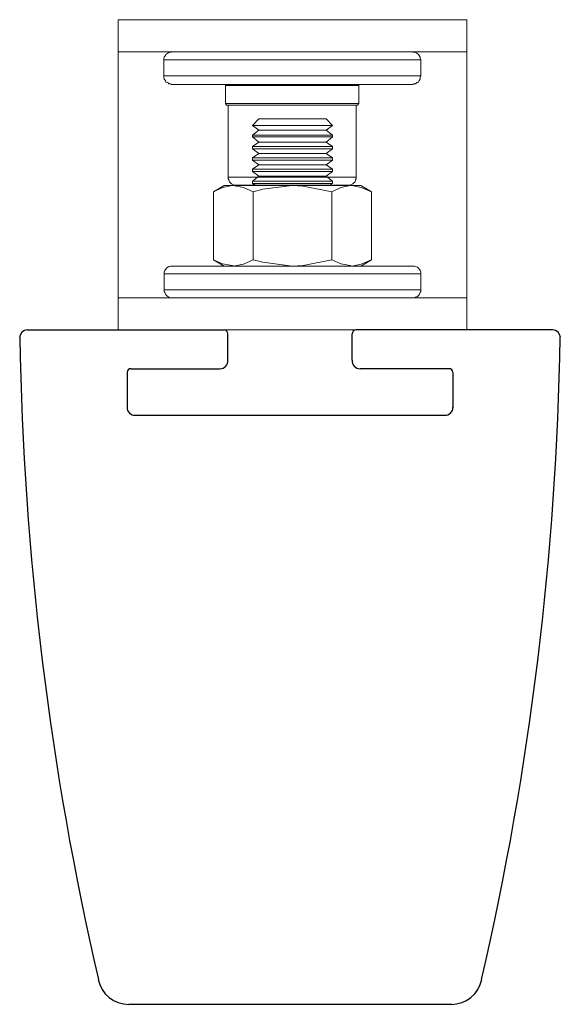
# Model space of a CAD drawing. Units: inches. Extents: x 475 to 11160, y -23860 to 3409.
# Drawn here: x 9209 to 9279, y -15393 to -15266 of the extents above; entities that cross this region are included whole.
import ezdxf

# ---------------------------------------------------------------- set-up
doc = ezdxf.new("R2010")
doc.units = ezdxf.units.IN
doc.header["$MEASUREMENT"] = 0
doc.layers.add('Pendulum 50760', color=7, linetype='Continuous')
doc.layers.add('Rail profile P87', color=211, linetype='Continuous')

msp = doc.modelspace()

# ---------------------------------------------------------------- linework, layer by layer
at = {"layer": 'Pendulum 50760', "lineweight": 5}
for p, q in [((9222.14, -15270.61), (9222.14, -15266.45)), ((9222.14, -15266.45), (9267.14, -15266.45)), ((9267.14, -15266.45), (9267.14, -15270.61)), ((9267.14, -15270.61), (9222.14, -15270.61)), ((9222.14, -15302.32), (9222.14, -15270.61)), ((9222.14, -15270.61), (9267.14, -15270.61)), ((9228.1, -15271.28), (9228.03, -15271.43)), ((9228.03, -15271.43), (9228.03, -15271.65)), ((9228.25, -15271.65), (9228.03, -15271.65)), ((9228.03, -15271.65), (9228.03, -15273.69)), ((9228.25, -15271.06), (9228.1, -15271.28)), ((9228.32, -15270.92), (9228.25, -15271.06)), ((9228.76, -15271.65), (9228.25, -15271.65)), ((9228.54, -15270.77), (9228.32, -15270.92)), ((9228.68, -15270.7), (9228.54, -15270.77)), ((9228.9, -15270.62), (9228.68, -15270.7)), ((9229.71, -15271.65), (9228.76, -15271.65)), ((9229.05, -15270.62), (9228.9, -15270.62)), ((9230.95, -15271.65), (9229.71, -15271.65)), ((9232.48, -15271.65), (9230.95, -15271.65)), ((9234.31, -15271.65), (9232.48, -15271.65)), ((9236.35, -15271.65), (9234.31, -15271.65)), ((9238.54, -15271.65), (9236.35, -15271.65)), ((9240.95, -15271.65), (9238.54, -15271.65)), ((9243.37, -15271.65), (9240.95, -15271.65)), ((9245.85, -15271.65), (9243.37, -15271.65)), ((9248.26, -15271.65), (9245.85, -15271.65)), ((9250.67, -15271.65), (9248.26, -15271.65)), ((9252.86, -15271.65), (9250.67, -15271.65)), ((9254.91, -15271.65), (9252.86, -15271.65)), ((9256.73, -15271.65), (9254.91, -15271.65)), ((9258.26, -15271.65), (9256.73, -15271.65)), ((9259.51, -15271.65), (9258.26, -15271.65)), ((9260.46, -15271.65), (9259.51, -15271.65)), ((9260.31, -15270.62), (9260.16, -15270.62)), ((9260.53, -15270.7), (9260.31, -15270.62)), ((9260.97, -15271.65), (9260.46, -15271.65)), ((9260.67, -15270.77), (9260.53, -15270.7)), ((9260.89, -15270.92), (9260.67, -15270.77)), ((9260.97, -15271.06), (9260.89, -15270.92)), ((9261.11, -15271.28), (9260.97, -15271.06)), ((9261.19, -15271.65), (9260.97, -15271.65)), ((9261.11, -15271.43), (9261.11, -15271.28)), ((9261.19, -15271.65), (9261.11, -15271.43)), ((9261.19, -15273.69), (9261.19, -15271.65)), ((9267.14, -15270.61), (9267.14, -15302.32)), ((9228.03, -15273.69), (9228.25, -15273.69)), ((9228.03, -15273.69), (9228.03, -15273.91)), ((9228.03, -15273.91), (9228.1, -15274.13)), ((9228.1, -15274.13), (9228.25, -15274.28)), ((9228.25, -15273.69), (9228.76, -15273.69)), ((9228.76, -15273.69), (9229.71, -15273.69)), ((9229.71, -15273.69), (9230.95, -15273.69)), ((9230.95, -15273.69), (9232.48, -15273.69)), ((9232.48, -15273.69), (9234.31, -15273.69)), ((9234.31, -15273.69), (9236.35, -15273.69)), ((9236.35, -15273.69), (9238.54, -15273.69)), ((9238.54, -15273.69), (9240.95, -15273.69)), ((9240.95, -15273.69), (9243.37, -15273.69)), ((9243.37, -15273.69), (9245.85, -15273.69)), ((9245.85, -15273.69), (9248.26, -15273.69)), ((9248.26, -15273.69), (9250.67, -15273.69)), ((9250.67, -15273.69), (9252.86, -15273.69)), ((9252.86, -15273.69), (9254.91, -15273.69)), ((9254.91, -15273.69), (9256.73, -15273.69)), ((9256.73, -15273.69), (9258.26, -15273.69)), ((9258.26, -15273.69), (9259.51, -15273.69)), ((9259.51, -15273.69), (9260.46, -15273.69)), ((9260.46, -15273.69), (9260.97, -15273.69)), ((9260.97, -15273.69), (9261.19, -15273.69)), ((9260.97, -15274.28), (9261.11, -15274.13)), ((9261.11, -15273.91), (9261.19, -15273.69)), ((9261.11, -15274.13), (9261.11, -15273.91)), ((9228.25, -15274.28), (9228.32, -15274.5)), ((9228.32, -15274.5), (9228.54, -15274.57)), ((9228.54, -15274.57), (9228.68, -15274.71)), ((9228.68, -15274.71), (9228.9, -15274.71)), ((9228.9, -15274.71), (9229.05, -15274.79)), ((9229.27, -15274.79), (9229.05, -15274.79)), ((9229.78, -15274.79), (9229.27, -15274.79)), ((9230.66, -15274.79), (9229.78, -15274.79)), ((9231.9, -15274.79), (9230.66, -15274.79)), ((9233.43, -15274.79), (9231.9, -15274.79)), ((9235.19, -15274.79), (9233.43, -15274.79)), ((9237.16, -15274.79), (9235.19, -15274.79)), ((9236.14, -15274.79), (9235.99, -15274.93)), ((9236.35, -15274.93), (9235.99, -15274.93)), ((9235.99, -15274.93), (9235.99, -15277.27)), ((9237.08, -15274.93), (9236.35, -15274.93)), ((9238.18, -15274.93), (9237.08, -15274.93)), ((9239.35, -15274.79), (9237.16, -15274.79)), ((9239.49, -15274.93), (9238.18, -15274.93)), ((9241.69, -15274.79), (9239.35, -15274.79)), ((9241.1, -15274.93), (9239.49, -15274.93)), ((9242.78, -15274.93), (9241.1, -15274.93)), ((9244.02, -15274.79), (9241.69, -15274.79)), ((9244.61, -15274.93), (9242.78, -15274.93)), ((9246.36, -15274.79), (9244.02, -15274.79)), ((9246.43, -15274.93), (9244.61, -15274.93)), ((9248.7, -15274.79), (9246.36, -15274.79)), ((9248.11, -15274.93), (9246.43, -15274.93)), ((9249.72, -15274.93), (9248.11, -15274.93)), ((9250.96, -15274.79), (9248.7, -15274.79)), ((9251.03, -15274.93), (9249.72, -15274.93)), ((9253.08, -15274.79), (9250.96, -15274.79)), ((9252.06, -15274.93), (9251.03, -15274.93)), ((9252.86, -15274.93), (9252.06, -15274.93)), ((9253.22, -15274.93), (9252.86, -15274.93)), ((9253.22, -15274.93), (9253.01, -15274.79)), ((9254.91, -15274.79), (9253.08, -15274.79)), ((9253.22, -15274.93), (9253.22, -15274.93)), ((9253.22, -15277.27), (9253.22, -15274.93)), ((9256.58, -15274.79), (9254.91, -15274.79)), ((9257.97, -15274.79), (9256.58, -15274.79)), ((9259, -15274.79), (9257.97, -15274.79)), ((9259.73, -15274.79), (9259, -15274.79)), ((9260.09, -15274.79), (9259.73, -15274.79)), ((9260.16, -15274.79), (9260.09, -15274.79)), ((9260.16, -15274.79), (9260.31, -15274.71)), ((9260.31, -15274.71), (9260.53, -15274.71)), ((9260.53, -15274.71), (9260.67, -15274.57)), ((9260.67, -15274.57), (9260.89, -15274.5)), ((9260.89, -15274.5), (9260.97, -15274.28)), ((9235.99, -15277.27), (9235.99, -15277.27)), ((9235.99, -15277.27), (9236.35, -15277.27)), ((9235.99, -15277.27), (9236.14, -15277.49)), ((9236.21, -15277.49), (9236.14, -15277.49)), ((9236.57, -15277.49), (9236.21, -15277.49)), ((9236.35, -15277.27), (9237.08, -15277.27)), ((9236.35, -15277.49), (9236.35, -15286.76)), ((9237.3, -15277.49), (9236.57, -15277.49)), ((9237.08, -15277.27), (9238.18, -15277.27)), ((9238.33, -15277.49), (9237.3, -15277.49)), ((9238.18, -15277.27), (9239.49, -15277.27)), ((9239.64, -15277.49), (9238.33, -15277.49)), ((9239.49, -15277.27), (9241.1, -15277.27)), ((9241.17, -15277.49), (9239.64, -15277.49)), ((9241.1, -15277.27), (9242.78, -15277.27)), ((9242.85, -15277.49), (9241.17, -15277.49)), ((9242.78, -15277.27), (9244.61, -15277.27)), ((9244.61, -15277.49), (9242.85, -15277.49)), ((9244.61, -15277.27), (9246.43, -15277.27)), ((9246.36, -15277.49), (9244.61, -15277.49)), ((9248.04, -15277.49), (9246.36, -15277.49)), ((9246.43, -15277.27), (9248.11, -15277.27)), ((9249.57, -15277.49), (9248.04, -15277.49)), ((9248.11, -15277.27), (9249.72, -15277.27)), ((9250.89, -15277.49), (9249.57, -15277.49)), ((9249.72, -15277.27), (9251.03, -15277.27)), ((9251.91, -15277.49), (9250.89, -15277.49)), ((9251.03, -15277.27), (9252.06, -15277.27)), ((9252.64, -15277.49), (9251.91, -15277.49)), ((9252.06, -15277.27), (9252.86, -15277.27)), ((9253.01, -15277.49), (9252.64, -15277.49)), ((9252.86, -15277.27), (9253.22, -15277.27)), ((9252.86, -15286.76), (9252.86, -15277.49)), ((9253.01, -15277.49), (9253.22, -15277.27)), ((9253.01, -15277.49), (9253.01, -15277.49)), ((9240.3, -15279.24), (9239.49, -15280.12)), ((9240.37, -15279.24), (9240.3, -15279.24)), ((9240.81, -15279.24), (9240.37, -15279.24)), ((9241.54, -15279.24), (9240.81, -15279.24)), ((9242.56, -15279.24), (9241.54, -15279.24)), ((9243.73, -15279.24), (9242.56, -15279.24)), ((9245.05, -15279.24), (9243.73, -15279.24)), ((9246.29, -15279.24), (9245.05, -15279.24)), ((9247.38, -15279.24), (9246.29, -15279.24)), ((9248.26, -15279.24), (9247.38, -15279.24)), ((9248.77, -15279.24), (9248.26, -15279.24)), ((9248.99, -15279.24), (9248.77, -15279.24)), ((9249.79, -15280.12), (9248.99, -15279.24)), ((9239.71, -15280.12), (9239.49, -15280.12)), ((9239.79, -15280.12), (9239.49, -15280.12)), ((9239.49, -15280.12), (9239.49, -15280.12)), ((9239.49, -15280.12), (9240.3, -15280.7)), ((9240.3, -15280.12), (9239.71, -15280.12)), ((9240.52, -15280.12), (9239.79, -15280.12)), ((9241.25, -15280.12), (9240.3, -15280.12)), ((9241.54, -15280.12), (9240.52, -15280.12)), ((9242.42, -15280.12), (9241.25, -15280.12)), ((9242.71, -15280.12), (9241.54, -15280.12)), ((9243.73, -15280.12), (9242.42, -15280.12)), ((9244.1, -15280.12), (9242.71, -15280.12)), ((9245.19, -15280.12), (9243.73, -15280.12)), ((9245.48, -15280.12), (9244.1, -15280.12)), ((9246.51, -15280.12), (9245.19, -15280.12)), ((9246.87, -15280.12), (9245.48, -15280.12)), ((9247.75, -15280.12), (9246.51, -15280.12)), ((9248.04, -15280.12), (9246.87, -15280.12)), ((9248.77, -15280.12), (9247.75, -15280.12)), ((9248.99, -15280.12), (9248.04, -15280.12)), ((9249.43, -15280.12), (9248.77, -15280.12)), ((9249.57, -15280.12), (9248.99, -15280.12)), ((9248.99, -15280.7), (9249.79, -15280.12)), ((9249.79, -15280.12), (9249.43, -15280.12)), ((9249.79, -15280.12), (9249.57, -15280.12)), ((9249.79, -15280.12), (9249.79, -15280.12)), ((9249.79, -15280.12), (9249.79, -15280.12)), ((9249.79, -15280.12), (9249.79, -15280.12)), ((9240.3, -15280.7), (9239.49, -15281.36)), ((9239.71, -15281.36), (9239.49, -15281.36)), ((9239.49, -15281.36), (9239.49, -15281.58)), ((9239.71, -15281.58), (9239.49, -15281.58)), ((9239.49, -15281.58), (9240.3, -15282.24)), ((9240.3, -15281.36), (9239.71, -15281.36)), ((9240.3, -15281.58), (9239.71, -15281.58)), ((9240.44, -15280.7), (9240.3, -15280.7)), ((9241.25, -15281.36), (9240.3, -15281.36)), ((9241.25, -15281.58), (9240.3, -15281.58)), ((9240.96, -15280.7), (9240.44, -15280.7)), ((9241.76, -15280.7), (9240.96, -15280.7)), ((9242.42, -15281.36), (9241.25, -15281.36)), ((9242.42, -15281.58), (9241.25, -15281.58)), ((9242.85, -15280.7), (9241.76, -15280.7)), ((9243.73, -15281.36), (9242.42, -15281.36)), ((9243.73, -15281.58), (9242.42, -15281.58)), ((9244.1, -15280.7), (9242.85, -15280.7)), ((9245.19, -15281.36), (9243.73, -15281.36)), ((9245.19, -15281.58), (9243.73, -15281.58)), ((9245.34, -15280.7), (9244.1, -15280.7)), ((9246.51, -15281.36), (9245.19, -15281.36)), ((9246.51, -15281.58), (9245.19, -15281.58)), ((9246.58, -15280.7), (9245.34, -15280.7)), ((9247.75, -15281.36), (9246.51, -15281.36)), ((9247.75, -15281.58), (9246.51, -15281.58)), ((9247.6, -15280.7), (9246.58, -15280.7)), ((9248.4, -15280.7), (9247.6, -15280.7)), ((9248.77, -15281.36), (9247.75, -15281.36)), ((9248.77, -15281.58), (9247.75, -15281.58)), ((9248.84, -15280.7), (9248.4, -15280.7)), ((9249.43, -15281.36), (9248.77, -15281.36)), ((9249.43, -15281.58), (9248.77, -15281.58)), ((9248.99, -15280.7), (9248.84, -15280.7)), ((9249.79, -15281.36), (9248.99, -15280.7)), ((9248.99, -15282.24), (9249.79, -15281.58)), ((9249.79, -15281.36), (9249.43, -15281.36)), ((9249.79, -15281.58), (9249.43, -15281.58)), ((9249.79, -15281.36), (9249.79, -15281.36)), ((9249.79, -15281.58), (9249.79, -15281.36)), ((9249.79, -15281.58), (9249.79, -15281.58)), ((9240.3, -15282.24), (9239.49, -15282.82)), ((9239.71, -15282.82), (9239.49, -15282.82)), ((9239.49, -15282.82), (9239.49, -15283.11)), ((9240.3, -15282.82), (9239.71, -15282.82)), ((9240.44, -15282.24), (9240.3, -15282.24)), ((9241.25, -15282.82), (9240.3, -15282.82)), ((9240.96, -15282.24), (9240.44, -15282.24)), ((9241.76, -15282.24), (9240.96, -15282.24)), ((9242.42, -15282.82), (9241.25, -15282.82)), ((9242.85, -15282.24), (9241.76, -15282.24)), ((9243.73, -15282.82), (9242.42, -15282.82)), ((9244.1, -15282.24), (9242.85, -15282.24)), ((9245.19, -15282.82), (9243.73, -15282.82)), ((9245.34, -15282.24), (9244.1, -15282.24)), ((9246.51, -15282.82), (9245.19, -15282.82)), ((9246.58, -15282.24), (9245.34, -15282.24)), ((9247.75, -15282.82), (9246.51, -15282.82)), ((9247.6, -15282.24), (9246.58, -15282.24)), ((9248.4, -15282.24), (9247.6, -15282.24)), ((9248.77, -15282.82), (9247.75, -15282.82)), ((9248.84, -15282.24), (9248.4, -15282.24)), ((9249.43, -15282.82), (9248.77, -15282.82)), ((9248.99, -15282.24), (9248.84, -15282.24)), ((9249.79, -15282.82), (9248.99, -15282.24)), ((9249.79, -15282.82), (9249.43, -15282.82)), ((9249.79, -15282.82), (9249.79, -15282.82)), ((9249.79, -15283.11), (9249.79, -15282.82)), ((9239.71, -15283.11), (9239.49, -15283.11)), ((9239.49, -15283.11), (9240.3, -15283.7)), ((9240.3, -15283.7), (9239.49, -15284.28)), ((9239.71, -15284.28), (9239.49, -15284.28)), ((9239.49, -15284.28), (9239.49, -15284.57)), ((9240.3, -15283.11), (9239.71, -15283.11)), ((9240.3, -15284.28), (9239.71, -15284.28)), ((9241.25, -15283.11), (9240.3, -15283.11)), ((9240.44, -15283.7), (9240.3, -15283.7)), ((9241.25, -15284.28), (9240.3, -15284.28)), ((9240.96, -15283.7), (9240.44, -15283.7)), ((9241.76, -15283.7), (9240.96, -15283.7)), ((9242.42, -15283.11), (9241.25, -15283.11)), ((9242.42, -15284.28), (9241.25, -15284.28)), ((9242.85, -15283.7), (9241.76, -15283.7)), ((9243.73, -15283.11), (9242.42, -15283.11)), ((9243.73, -15284.28), (9242.42, -15284.28)), ((9244.1, -15283.7), (9242.85, -15283.7)), ((9245.19, -15283.11), (9243.73, -15283.11)), ((9245.19, -15284.28), (9243.73, -15284.28)), ((9245.34, -15283.7), (9244.1, -15283.7)), ((9246.51, -15283.11), (9245.19, -15283.11)), ((9246.51, -15284.28), (9245.19, -15284.28)), ((9246.58, -15283.7), (9245.34, -15283.7)), ((9247.75, -15283.11), (9246.51, -15283.11)), ((9247.75, -15284.28), (9246.51, -15284.28)), ((9247.6, -15283.7), (9246.58, -15283.7)), ((9248.4, -15283.7), (9247.6, -15283.7)), ((9248.77, -15283.11), (9247.75, -15283.11)), ((9248.77, -15284.28), (9247.75, -15284.28)), ((9248.84, -15283.7), (9248.4, -15283.7)), ((9249.43, -15283.11), (9248.77, -15283.11)), ((9249.43, -15284.28), (9248.77, -15284.28)), ((9248.99, -15283.7), (9248.84, -15283.7)), ((9248.99, -15283.7), (9249.79, -15283.11)), ((9249.79, -15284.28), (9248.99, -15283.7)), ((9249.79, -15283.11), (9249.43, -15283.11)), ((9249.79, -15284.28), (9249.43, -15284.28)), ((9249.79, -15283.11), (9249.79, -15283.11)), ((9249.79, -15284.28), (9249.79, -15284.28)), ((9249.79, -15284.57), (9249.79, -15284.28)), ((9239.71, -15284.57), (9239.49, -15284.57)), ((9239.49, -15284.57), (9240.3, -15285.16)), ((9240.3, -15285.16), (9239.49, -15285.74)), ((9240.3, -15284.57), (9239.71, -15284.57)), ((9241.25, -15284.57), (9240.3, -15284.57)), ((9240.44, -15285.16), (9240.3, -15285.16)), ((9240.96, -15285.16), (9240.44, -15285.16)), ((9241.76, -15285.16), (9240.96, -15285.16)), ((9242.42, -15284.57), (9241.25, -15284.57)), ((9242.85, -15285.16), (9241.76, -15285.16)), ((9243.73, -15284.57), (9242.42, -15284.57)), ((9244.1, -15285.16), (9242.85, -15285.16)), ((9245.19, -15284.57), (9243.73, -15284.57)), ((9245.34, -15285.16), (9244.1, -15285.16)), ((9246.51, -15284.57), (9245.19, -15284.57)), ((9246.58, -15285.16), (9245.34, -15285.16)), ((9247.75, -15284.57), (9246.51, -15284.57)), ((9247.6, -15285.16), (9246.58, -15285.16)), ((9248.4, -15285.16), (9247.6, -15285.16)), ((9248.77, -15284.57), (9247.75, -15284.57)), ((9248.84, -15285.16), (9248.4, -15285.16)), ((9249.43, -15284.57), (9248.77, -15284.57)), ((9248.99, -15285.16), (9248.84, -15285.16)), ((9248.99, -15285.16), (9249.79, -15284.57)), ((9249.79, -15285.74), (9248.99, -15285.16)), ((9249.79, -15284.57), (9249.43, -15284.57)), ((9249.79, -15284.57), (9249.79, -15284.57)), ((9236.35, -15286.76), (9236.43, -15286.76)), ((9236.35, -15286.76), (9236.35, -15286.98)), ((9236.43, -15286.76), (9236.86, -15286.76)), ((9236.86, -15286.76), (9237.67, -15286.76)), ((9237.67, -15286.76), (9238.76, -15286.76)), ((9238.76, -15286.76), (9240.22, -15286.76)), ((9239.71, -15285.74), (9239.49, -15285.74)), ((9239.49, -15285.74), (9239.49, -15286.04)), ((9239.71, -15286.04), (9239.49, -15286.04)), ((9239.49, -15286.04), (9240.3, -15286.62)), ((9240.3, -15286.62), (9239.49, -15287.28)), ((9240.3, -15285.74), (9239.71, -15285.74)), ((9240.3, -15286.04), (9239.71, -15286.04)), ((9240.22, -15286.76), (9241.83, -15286.76)), ((9241.25, -15285.74), (9240.3, -15285.74)), ((9241.25, -15286.04), (9240.3, -15286.04)), ((9240.44, -15286.62), (9240.3, -15286.62)), ((9240.96, -15286.62), (9240.44, -15286.62)), ((9241.76, -15286.62), (9240.96, -15286.62)), ((9242.42, -15285.74), (9241.25, -15285.74)), ((9242.42, -15286.04), (9241.25, -15286.04)), ((9242.85, -15286.62), (9241.76, -15286.62)), ((9241.83, -15286.76), (9243.51, -15286.76)), ((9243.73, -15285.74), (9242.42, -15285.74)), ((9243.73, -15286.04), (9242.42, -15286.04)), ((9244.1, -15286.62), (9242.85, -15286.62)), ((9243.51, -15286.76), (9245.34, -15286.76)), ((9245.19, -15285.74), (9243.73, -15285.74)), ((9245.19, -15286.04), (9243.73, -15286.04)), ((9245.34, -15286.62), (9244.1, -15286.62)), ((9246.51, -15285.74), (9245.19, -15285.74)), ((9246.51, -15286.04), (9245.19, -15286.04)), ((9246.58, -15286.62), (9245.34, -15286.62)), ((9245.34, -15286.76), (9247.09, -15286.76)), ((9247.75, -15285.74), (9246.51, -15285.74)), ((9247.75, -15286.04), (9246.51, -15286.04)), ((9247.6, -15286.62), (9246.58, -15286.62)), ((9247.09, -15286.76), (9248.7, -15286.76)), ((9248.4, -15286.62), (9247.6, -15286.62)), ((9248.77, -15285.74), (9247.75, -15285.74)), ((9248.77, -15286.04), (9247.75, -15286.04)), ((9248.84, -15286.62), (9248.4, -15286.62)), ((9248.7, -15286.76), (9250.16, -15286.76)), ((9249.43, -15285.74), (9248.77, -15285.74)), ((9249.43, -15286.04), (9248.77, -15286.04)), ((9248.99, -15286.62), (9248.84, -15286.62)), ((9248.99, -15286.62), (9249.79, -15286.04)), ((9249.79, -15287.28), (9248.99, -15286.62)), ((9249.79, -15285.74), (9249.43, -15285.74)), ((9249.79, -15286.04), (9249.43, -15286.04)), ((9249.79, -15285.74), (9249.79, -15285.74)), ((9249.79, -15286.04), (9249.79, -15285.74)), ((9249.79, -15286.04), (9249.79, -15286.04)), ((9250.16, -15286.76), (9251.33, -15286.76)), ((9251.33, -15286.76), (9252.2, -15286.76)), ((9252.2, -15286.76), (9252.71, -15286.76)), ((9252.71, -15286.76), (9252.86, -15286.76)), ((9252.86, -15286.98), (9252.86, -15286.76)), ((9235.84, -15287.86), (9234.46, -15288.66)), ((9235.62, -15288.08), (9234.46, -15288.66)), ((9236.87, -15287.86), (9235.62, -15288.08)), ((9235.92, -15287.86), (9235.84, -15287.86)), ((9236.13, -15287.86), (9235.92, -15287.86)), ((9236.5, -15287.86), (9236.13, -15287.86)), ((9236.35, -15286.98), (9236.43, -15287.13)), ((9236.43, -15287.13), (9236.5, -15287.35)), ((9236.5, -15287.35), (9236.65, -15287.5)), ((9237.01, -15287.86), (9236.5, -15287.86)), ((9236.65, -15287.5), (9236.79, -15287.64)), ((9236.79, -15287.64), (9236.94, -15287.71)), ((9237.01, -15287.86), (9236.87, -15287.86)), ((9236.94, -15287.71), (9237.16, -15287.79)), ((9237.67, -15287.86), (9237.01, -15287.86)), ((9238.33, -15288.08), (9237.01, -15287.86)), ((9237.16, -15287.79), (9237.38, -15287.79)), ((9237.6, -15287.79), (9237.38, -15287.79)), ((9238.18, -15287.79), (9237.6, -15287.79)), ((9238.4, -15287.86), (9237.67, -15287.86)), ((9239.13, -15287.79), (9238.18, -15287.79)), ((9239.57, -15288.66), (9238.33, -15288.08)), ((9239.27, -15287.86), (9238.4, -15287.86)), ((9240.3, -15287.79), (9239.13, -15287.79)), ((9240.22, -15287.86), (9239.27, -15287.86)), ((9239.71, -15287.28), (9239.49, -15287.28)), ((9239.49, -15287.28), (9239.49, -15287.57)), ((9239.71, -15287.57), (9239.49, -15287.57)), ((9239.49, -15287.57), (9239.93, -15287.86)), ((9240.3, -15287.28), (9239.71, -15287.28)), ((9240.3, -15287.57), (9239.71, -15287.57)), ((9241.25, -15287.86), (9240.22, -15287.86)), ((9241.25, -15287.28), (9240.3, -15287.28)), ((9241.25, -15287.57), (9240.3, -15287.57)), ((9241.69, -15287.79), (9240.3, -15287.79)), ((9240.81, -15288.3), (9244.61, -15287.86)), ((9242.42, -15287.28), (9241.25, -15287.28)), ((9242.42, -15287.57), (9241.25, -15287.57)), ((9242.34, -15287.86), (9241.25, -15287.86)), ((9243.22, -15287.79), (9241.69, -15287.79)), ((9243.51, -15287.86), (9242.34, -15287.86)), ((9243.73, -15287.28), (9242.42, -15287.28)), ((9243.73, -15287.57), (9242.42, -15287.57)), ((9244.83, -15287.79), (9243.22, -15287.79)), ((9244.61, -15287.86), (9243.51, -15287.86)), ((9245.19, -15287.28), (9243.73, -15287.28)), ((9245.19, -15287.57), (9243.73, -15287.57)), ((9244.61, -15287.86), (9245.78, -15287.86)), ((9244.61, -15287.86), (9246, -15287.93)), ((9246.43, -15287.79), (9244.83, -15287.79)), ((9246.51, -15287.28), (9245.19, -15287.28)), ((9246.51, -15287.57), (9245.19, -15287.57)), ((9245.78, -15287.86), (9246.94, -15287.86)), ((9246, -15287.93), (9249.72, -15288.66)), ((9247.97, -15287.79), (9246.43, -15287.79)), ((9247.75, -15287.28), (9246.51, -15287.28)), ((9247.75, -15287.57), (9246.51, -15287.57)), ((9246.94, -15287.86), (9248.04, -15287.86)), ((9248.77, -15287.28), (9247.75, -15287.28)), ((9248.77, -15287.57), (9247.75, -15287.57)), ((9249.28, -15287.79), (9247.97, -15287.79)), ((9248.04, -15287.86), (9249.06, -15287.86)), ((9249.43, -15287.28), (9248.77, -15287.28)), ((9249.43, -15287.57), (9248.77, -15287.57)), ((9249.06, -15287.86), (9250.01, -15287.86)), ((9250.45, -15287.79), (9249.28, -15287.79)), ((9249.35, -15287.86), (9249.79, -15287.57)), ((9249.79, -15287.28), (9249.43, -15287.28)), ((9249.79, -15287.57), (9249.43, -15287.57)), ((9250.89, -15288.08), (9249.72, -15288.66)), ((9249.79, -15287.28), (9249.79, -15287.28)), ((9249.79, -15287.57), (9249.79, -15287.28)), ((9249.79, -15287.57), (9249.79, -15287.57)), ((9250.01, -15287.86), (9250.89, -15287.86)), ((9251.25, -15287.79), (9250.45, -15287.79)), ((9250.89, -15287.86), (9251.62, -15287.86)), ((9252.06, -15287.86), (9250.89, -15288.08)), ((9251.69, -15287.79), (9251.25, -15287.79)), ((9251.62, -15287.86), (9252.28, -15287.86)), ((9251.84, -15287.79), (9251.69, -15287.79)), ((9251.84, -15287.79), (9252.06, -15287.79)), ((9252.06, -15287.79), (9252.27, -15287.71)), ((9252.28, -15287.86), (9252.06, -15287.86)), ((9252.27, -15287.71), (9252.42, -15287.64)), ((9252.79, -15287.86), (9252.28, -15287.86)), ((9253.52, -15288.08), (9252.28, -15287.86)), ((9252.42, -15287.64), (9252.57, -15287.5)), ((9252.57, -15287.5), (9252.71, -15287.35)), ((9252.71, -15287.35), (9252.79, -15287.13)), ((9252.79, -15287.13), (9252.86, -15286.98)), ((9253.15, -15287.86), (9252.79, -15287.86)), ((9253.37, -15287.86), (9253.15, -15287.86)), ((9253.44, -15287.86), (9253.37, -15287.86)), ((9254.83, -15288.66), (9253.44, -15287.86)), ((9254.83, -15288.66), (9253.52, -15288.08)), ((9234.46, -15297.43), (9234.46, -15288.66)), ((9239.57, -15288.66), (9240.81, -15288.3)), ((9239.57, -15297.43), (9239.57, -15288.66)), ((9249.72, -15297.43), (9249.72, -15288.66)), ((9254.83, -15297.43), (9254.83, -15288.66)), ((9228.69, -15298.3), (9228.54, -15298.38)), ((9228.9, -15298.23), (9228.69, -15298.3)), ((9229.12, -15298.23), (9228.9, -15298.23)), ((9229.12, -15298.23), (9229.27, -15298.23)), ((9229.27, -15298.23), (9229.85, -15298.23)), ((9229.85, -15298.23), (9230.73, -15298.23)), ((9230.73, -15298.23), (9231.97, -15298.23)), ((9231.97, -15298.23), (9233.43, -15298.23)), ((9233.43, -15298.23), (9235.26, -15298.23)), ((9235.62, -15297.94), (9234.46, -15297.43)), ((9234.46, -15297.43), (9235.84, -15298.23)), ((9235.26, -15298.23), (9237.23, -15298.23)), ((9236.87, -15298.16), (9235.62, -15297.94)), ((9237.01, -15298.23), (9236.87, -15298.16)), ((9238.33, -15298.01), (9237.01, -15298.23)), ((9237.23, -15298.23), (9239.42, -15298.23)), ((9239.57, -15297.43), (9238.33, -15298.01)), ((9239.42, -15298.23), (9241.69, -15298.23)), ((9239.57, -15297.43), (9240.81, -15297.72)), ((9240.81, -15297.72), (9244.61, -15298.23)), ((9241.69, -15298.23), (9244.02, -15298.23)), ((9244.02, -15298.23), (9246.43, -15298.23)), ((9244.61, -15298.23), (9246, -15298.16)), ((9246, -15298.16), (9249.72, -15297.43)), ((9246.43, -15298.23), (9248.77, -15298.23)), ((9248.77, -15298.23), (9250.96, -15298.23)), ((9250.89, -15297.94), (9249.72, -15297.43)), ((9252.06, -15298.16), (9250.89, -15297.94)), ((9250.96, -15298.23), (9253.08, -15298.23)), ((9252.28, -15298.23), (9252.06, -15298.16)), ((9253.52, -15298.01), (9252.28, -15298.23)), ((9253.08, -15298.23), (9254.98, -15298.23)), ((9253.44, -15298.23), (9254.83, -15297.43)), ((9254.83, -15297.43), (9253.52, -15298.01)), ((9254.98, -15298.23), (9256.59, -15298.23)), ((9256.59, -15298.23), (9257.97, -15298.23)), ((9257.97, -15298.23), (9259.07, -15298.23)), ((9259.07, -15298.23), (9259.73, -15298.23)), ((9259.73, -15298.23), (9260.09, -15298.23)), ((9260.09, -15298.23), (9260.16, -15298.23)), ((9260.38, -15298.23), (9260.16, -15298.23)), ((9260.53, -15298.3), (9260.38, -15298.23)), ((9260.75, -15298.38), (9260.53, -15298.3)), ((9228.17, -15298.82), (9228.1, -15299.03)), ((9228.1, -15299.03), (9228.1, -15299.25)), ((9228.25, -15299.25), (9228.1, -15299.25)), ((9228.1, -15299.25), (9228.1, -15301.3)), ((9228.25, -15298.67), (9228.17, -15298.82)), ((9228.39, -15298.52), (9228.25, -15298.67)), ((9228.83, -15299.25), (9228.25, -15299.25)), ((9228.54, -15298.38), (9228.39, -15298.52)), ((9229.71, -15299.25), (9228.83, -15299.25)), ((9230.95, -15299.25), (9229.71, -15299.25)), ((9232.48, -15299.25), (9230.95, -15299.25)), ((9234.31, -15299.25), (9232.48, -15299.25)), ((9236.35, -15299.25), (9234.31, -15299.25)), ((9238.62, -15299.25), (9236.35, -15299.25)), ((9240.96, -15299.25), (9238.62, -15299.25)), ((9243.36, -15299.25), (9240.96, -15299.25)), ((9245.85, -15299.25), (9243.36, -15299.25)), ((9248.33, -15299.25), (9245.85, -15299.25)), ((9250.67, -15299.25), (9248.33, -15299.25)), ((9252.93, -15299.25), (9250.67, -15299.25)), ((9254.98, -15299.25), (9252.93, -15299.25)), ((9256.8, -15299.25), (9254.98, -15299.25)), ((9258.34, -15299.25), (9256.8, -15299.25)), ((9259.58, -15299.25), (9258.34, -15299.25)), ((9260.46, -15299.25), (9259.58, -15299.25)), ((9261.04, -15299.25), (9260.46, -15299.25)), ((9260.89, -15298.52), (9260.75, -15298.38)), ((9261.04, -15298.67), (9260.89, -15298.52)), ((9261.11, -15298.82), (9261.04, -15298.67)), ((9261.19, -15299.25), (9261.04, -15299.25)), ((9261.19, -15299.03), (9261.11, -15298.82)), ((9261.19, -15299.25), (9261.19, -15299.03)), ((9261.19, -15301.3), (9261.19, -15299.25)), ((9228.1, -15301.3), (9228.25, -15301.3)), ((9228.1, -15301.3), (9228.1, -15301.52)), ((9228.1, -15301.52), (9228.17, -15301.66)), ((9228.17, -15301.66), (9228.25, -15301.88)), ((9228.25, -15301.3), (9228.83, -15301.3)), ((9228.25, -15301.88), (9228.39, -15302.03)), ((9228.39, -15302.03), (9228.54, -15302.17)), ((9228.83, -15301.3), (9229.71, -15301.3)), ((9229.71, -15301.3), (9230.95, -15301.3)), ((9230.95, -15301.3), (9232.48, -15301.3)), ((9232.48, -15301.3), (9234.31, -15301.3)), ((9234.31, -15301.3), (9236.35, -15301.3)), ((9236.35, -15301.3), (9238.62, -15301.3)), ((9238.62, -15301.3), (9240.96, -15301.3)), ((9240.96, -15301.3), (9243.36, -15301.3)), ((9243.36, -15301.3), (9245.85, -15301.3)), ((9245.85, -15301.3), (9248.33, -15301.3)), ((9248.33, -15301.3), (9250.67, -15301.3)), ((9250.67, -15301.3), (9252.93, -15301.3)), ((9252.93, -15301.3), (9254.98, -15301.3)), ((9254.98, -15301.3), (9256.8, -15301.3)), ((9256.8, -15301.3), (9258.34, -15301.3)), ((9258.34, -15301.3), (9259.58, -15301.3)), ((9259.58, -15301.3), (9260.46, -15301.3)), ((9260.46, -15301.3), (9261.04, -15301.3)), ((9260.75, -15302.17), (9260.89, -15302.03)), ((9260.89, -15302.03), (9261.04, -15301.88)), ((9261.04, -15301.3), (9261.19, -15301.3)), ((9261.04, -15301.88), (9261.11, -15301.66)), ((9261.11, -15301.66), (9261.19, -15301.52)), ((9261.19, -15301.52), (9261.19, -15301.3)), ((9222.14, -15306.48), (9222.14, -15302.32)), ((9222.14, -15302.32), (9267.14, -15302.32)), ((9267.14, -15302.32), (9222.14, -15302.32)), ((9228.54, -15302.17), (9228.69, -15302.25)), ((9228.69, -15302.25), (9228.9, -15302.32)), ((9228.9, -15302.32), (9229.12, -15302.32)), ((9260.16, -15302.32), (9260.38, -15302.32)), ((9260.38, -15302.32), (9260.53, -15302.25)), ((9260.53, -15302.25), (9260.75, -15302.17)), ((9267.14, -15302.32), (9267.14, -15306.48)), ((9267.14, -15306.48), (9222.14, -15306.48))]:
    msp.add_line(p, q, dxfattribs=at)
at = {"layer": 'Rail profile P87'}
for p, q in [((9210.42, -15306.48), (9235.83, -15306.48)), ((9236.3, -15310.38), (9236.3, -15306.98)), ((9252.34, -15310.38), (9252.34, -15306.98)), ((9278.22, -15306.48), (9252.81, -15306.48)), ((9223.3, -15311.95), (9223.3, -15316.51)), ((9223.82, -15311.48), (9235.27, -15311.48)), ((9264.82, -15311.48), (9253.37, -15311.48)), ((9265.34, -15311.95), (9265.34, -15316.51)), ((9224.34, -15317.48), (9264.34, -15317.48)), ((9223.53, -15393.48), (9265.19, -15393.48))]:
    msp.add_line(p, q, dxfattribs=at)
for centre, radius, start, end in [((9210.44, -15307.47), 0.993, 91.2519, 176.9196), ((9235.8, -15306.98), 0.5, 359.8837, 87.137), ((9252.84, -15306.98), 0.5, 92.863, 180.1163), ((9278.2, -15307.47), 0.993, 3.0804, 88.7481), ((9607.41, -15300.74), 398.01, 180.9617, 192.998), ((8881.23, -15300.74), 398.01, 347.002, 359.0383), ((9235.28, -15310.46), 1.02, 269.0715, 4.744), ((9253.36, -15310.46), 1.02, 175.256, 270.9285), ((9223.8, -15311.98), 0.503, 88.0799, 176.0275), ((9264.84, -15311.98), 0.503, 3.9725, 91.9201), ((9224.3, -15316.48), 0.998, 178.8459, 272.3448), ((9264.34, -15316.48), 0.998, 267.6552, 1.1541), ((9223.5, -15389.51), 3.98, 190.9493, 270.4442), ((9265.14, -15389.51), 3.98, 269.5558, 349.0507)]:
    msp.add_arc(centre, radius, start, end, dxfattribs=at)

doc.saveas('drawing.dxf')
